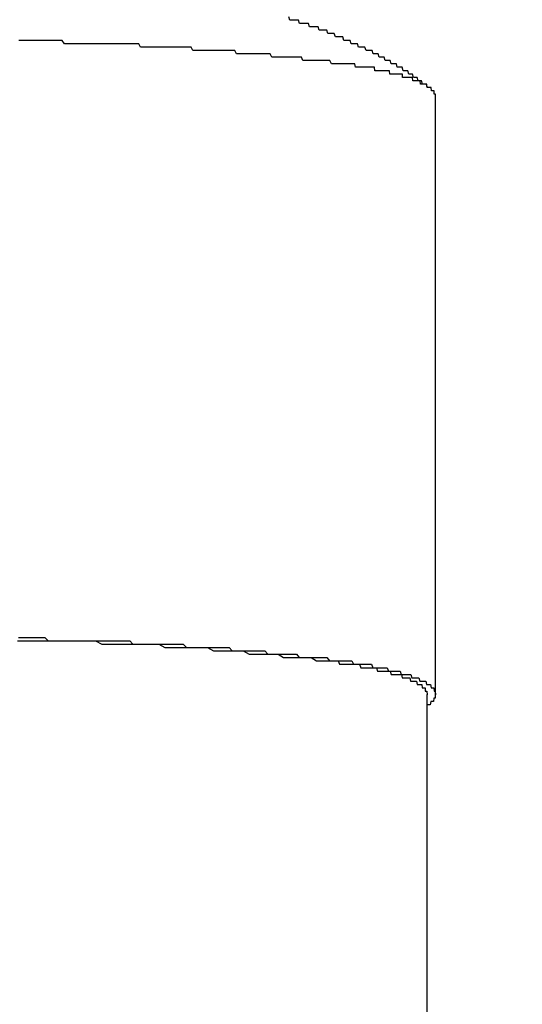
# Model space of a CAD drawing. Extents: x -22 to 21701, y -742 to 14601.
# Drawn here: x 1887 to 1902, y 10358 to 10388 of the extents above; entities that cross this region are included whole.
import ezdxf

# ---------------------------------------------------------------- set-up
doc = ezdxf.new("R2010")
doc.units = 0
doc.header["$LTSCALE"] = 70
doc.layers.add('_0-1_LAYER_1', color=7, linetype='CONTINUOUS')
doc.layers.add('_0-2_LAYER_2', color=7, linetype='CONTINUOUS')

msp = doc.modelspace()

# ---------------------------------------------------------------- linework, layer by layer
at = {"layer": '_0-1_LAYER_1', "color": 7, "linetype": 'Continuous'}
for p, q in [((1894.93, 10387.5), (1894.9, 10387.6)), ((1894.96, 10387.5), (1894.93, 10387.5)), ((1894.99, 10387.5), (1894.96, 10387.5)), ((1895.03, 10387.5), (1894.99, 10387.5)), ((1895.06, 10387.5), (1895.03, 10387.5)), ((1895.09, 10387.5), (1895.06, 10387.5)), ((1895.12, 10387.5), (1895.09, 10387.5)), ((1895.16, 10387.5), (1895.12, 10387.5)), ((1895.19, 10387.5), (1895.16, 10387.5)), ((1895.22, 10387.4), (1895.19, 10387.5)), ((1895.25, 10387.4), (1895.22, 10387.4)), ((1895.29, 10387.4), (1895.25, 10387.4)), ((1895.32, 10387.4), (1895.29, 10387.4)), ((1895.35, 10387.4), (1895.32, 10387.4)), ((1895.38, 10387.4), (1895.35, 10387.4)), ((1895.42, 10387.4), (1895.38, 10387.4)), ((1895.45, 10387.4), (1895.42, 10387.4)), ((1895.48, 10387.4), (1895.45, 10387.4)), ((1895.51, 10387.3), (1895.48, 10387.4)), ((1895.54, 10387.3), (1895.51, 10387.3)), ((1895.58, 10387.3), (1895.54, 10387.3)), ((1895.61, 10387.3), (1895.58, 10387.3)), ((1895.64, 10387.3), (1895.61, 10387.3)), ((1895.67, 10387.3), (1895.64, 10387.3)), ((1895.71, 10387.3), (1895.67, 10387.3)), ((1895.74, 10387.3), (1895.71, 10387.3)), ((1895.77, 10387.3), (1895.74, 10387.3)), ((1895.8, 10387.2), (1895.77, 10387.3)), ((1895.83, 10387.2), (1895.8, 10387.2)), ((1895.87, 10387.2), (1895.83, 10387.2)), ((1895.9, 10387.2), (1895.87, 10387.2)), ((1895.93, 10387.2), (1895.9, 10387.2)), ((1895.96, 10387.2), (1895.93, 10387.2)), ((1895.99, 10387.2), (1895.96, 10387.2)), ((1896.03, 10387.2), (1895.99, 10387.2)), ((1896.06, 10387.1), (1896.03, 10387.2)), ((1896.09, 10387.1), (1896.06, 10387.1)), ((1896.12, 10387.1), (1896.09, 10387.1)), ((1896.15, 10387.1), (1896.12, 10387.1)), ((1896.19, 10387.1), (1896.15, 10387.1)), ((1896.22, 10387.1), (1896.19, 10387.1)), ((1896.25, 10387.1), (1896.22, 10387.1)), ((1896.28, 10387), (1896.25, 10387.1)), ((1896.31, 10387), (1896.28, 10387)), ((1896.34, 10387), (1896.31, 10387)), ((1896.38, 10387), (1896.34, 10387)), ((1896.41, 10387), (1896.38, 10387)), ((1896.44, 10387), (1896.41, 10387)), ((1896.47, 10387), (1896.44, 10387)), ((1896.5, 10387), (1896.47, 10387)), ((1896.53, 10386.9), (1896.5, 10387)), ((1886.94, 10386.9), (1886.89, 10386.9)), ((1887, 10386.9), (1886.94, 10386.9)), ((1887.06, 10386.9), (1887, 10386.9)), ((1887.11, 10386.9), (1887.06, 10386.9)), ((1887.17, 10386.9), (1887.11, 10386.9)), ((1887.23, 10386.9), (1887.17, 10386.9)), ((1887.28, 10386.9), (1887.23, 10386.9)), ((1887.34, 10386.9), (1887.28, 10386.9)), ((1887.4, 10386.9), (1887.34, 10386.9)), ((1887.45, 10386.9), (1887.4, 10386.9)), ((1887.51, 10386.9), (1887.45, 10386.9)), ((1887.57, 10386.9), (1887.51, 10386.9)), ((1887.62, 10386.9), (1887.57, 10386.9)), ((1887.68, 10386.9), (1887.62, 10386.9)), ((1887.73, 10386.9), (1887.68, 10386.9)), ((1887.79, 10386.9), (1887.73, 10386.9)), ((1887.85, 10386.9), (1887.79, 10386.9)), ((1887.9, 10386.9), (1887.85, 10386.9)), ((1887.96, 10386.9), (1887.9, 10386.9)), ((1888.01, 10386.9), (1887.96, 10386.9)), ((1888.07, 10386.9), (1888.01, 10386.9)), ((1888.13, 10386.9), (1888.07, 10386.9)), ((1888.18, 10386.9), (1888.13, 10386.9)), ((1888.24, 10386.8), (1888.18, 10386.9)), ((1888.29, 10386.8), (1888.24, 10386.8)), ((1888.35, 10386.8), (1888.29, 10386.8)), ((1888.41, 10386.8), (1888.35, 10386.8)), ((1888.46, 10386.8), (1888.41, 10386.8)), ((1888.52, 10386.8), (1888.46, 10386.8)), ((1888.57, 10386.8), (1888.52, 10386.8)), ((1888.63, 10386.8), (1888.57, 10386.8)), ((1888.69, 10386.8), (1888.63, 10386.8)), ((1888.74, 10386.8), (1888.69, 10386.8)), ((1888.8, 10386.8), (1888.74, 10386.8)), ((1888.85, 10386.8), (1888.8, 10386.8)), ((1888.91, 10386.8), (1888.85, 10386.8)), ((1888.96, 10386.8), (1888.91, 10386.8)), ((1889.02, 10386.8), (1888.96, 10386.8)), ((1889.07, 10386.8), (1889.02, 10386.8)), ((1889.13, 10386.8), (1889.07, 10386.8)), ((1889.19, 10386.8), (1889.13, 10386.8)), ((1889.24, 10386.8), (1889.19, 10386.8)), ((1889.3, 10386.8), (1889.24, 10386.8)), ((1889.35, 10386.8), (1889.3, 10386.8)), ((1889.41, 10386.8), (1889.35, 10386.8)), ((1889.46, 10386.8), (1889.41, 10386.8)), ((1889.52, 10386.8), (1889.46, 10386.8)), ((1889.57, 10386.8), (1889.52, 10386.8)), ((1889.63, 10386.8), (1889.57, 10386.8)), ((1889.68, 10386.8), (1889.63, 10386.8)), ((1889.74, 10386.8), (1889.68, 10386.8)), ((1889.79, 10386.8), (1889.74, 10386.8)), ((1889.85, 10386.8), (1889.79, 10386.8)), ((1889.9, 10386.8), (1889.85, 10386.8)), ((1889.96, 10386.8), (1889.9, 10386.8)), ((1890.01, 10386.8), (1889.96, 10386.8)), ((1890.07, 10386.8), (1890.01, 10386.8)), ((1890.12, 10386.8), (1890.07, 10386.8)), ((1890.18, 10386.8), (1890.12, 10386.8)), ((1890.23, 10386.8), (1890.18, 10386.8)), ((1890.28, 10386.8), (1890.23, 10386.8)), ((1890.34, 10386.8), (1890.28, 10386.8)), ((1890.39, 10386.8), (1890.34, 10386.8)), ((1890.45, 10386.8), (1890.39, 10386.8)), ((1890.5, 10386.7), (1890.45, 10386.8)), ((1890.56, 10386.7), (1890.5, 10386.7)), ((1890.61, 10386.7), (1890.56, 10386.7)), ((1890.66, 10386.7), (1890.61, 10386.7)), ((1890.72, 10386.7), (1890.66, 10386.7)), ((1890.77, 10386.7), (1890.72, 10386.7)), ((1890.83, 10386.7), (1890.77, 10386.7)), ((1890.88, 10386.7), (1890.83, 10386.7)), ((1890.93, 10386.7), (1890.88, 10386.7)), ((1890.99, 10386.7), (1890.93, 10386.7)), ((1891.04, 10386.7), (1890.99, 10386.7)), ((1891.1, 10386.7), (1891.04, 10386.7)), ((1891.15, 10386.7), (1891.1, 10386.7)), ((1891.2, 10386.7), (1891.15, 10386.7)), ((1891.26, 10386.7), (1891.2, 10386.7)), ((1891.31, 10386.7), (1891.26, 10386.7)), ((1891.36, 10386.7), (1891.31, 10386.7)), ((1891.42, 10386.7), (1891.36, 10386.7)), ((1891.47, 10386.7), (1891.42, 10386.7)), ((1891.52, 10386.7), (1891.47, 10386.7)), ((1891.58, 10386.7), (1891.52, 10386.7)), ((1891.63, 10386.7), (1891.58, 10386.7)), ((1891.68, 10386.7), (1891.63, 10386.7)), ((1891.74, 10386.7), (1891.68, 10386.7)), ((1891.79, 10386.7), (1891.74, 10386.7)), ((1891.84, 10386.7), (1891.79, 10386.7)), ((1891.9, 10386.7), (1891.84, 10386.7)), ((1891.95, 10386.7), (1891.9, 10386.7)), ((1892, 10386.7), (1891.95, 10386.7)), ((1892.05, 10386.6), (1892, 10386.7)), ((1896.57, 10386.9), (1896.53, 10386.9)), ((1896.6, 10386.9), (1896.57, 10386.9)), ((1896.63, 10386.9), (1896.6, 10386.9)), ((1896.66, 10386.9), (1896.63, 10386.9)), ((1896.69, 10386.9), (1896.66, 10386.9)), ((1896.72, 10386.9), (1896.69, 10386.9)), ((1896.75, 10386.8), (1896.72, 10386.9)), ((1896.78, 10386.8), (1896.75, 10386.8)), ((1896.82, 10386.8), (1896.78, 10386.8)), ((1896.85, 10386.8), (1896.82, 10386.8)), ((1896.88, 10386.8), (1896.85, 10386.8)), ((1896.91, 10386.8), (1896.88, 10386.8)), ((1896.94, 10386.8), (1896.91, 10386.8)), ((1896.97, 10386.7), (1896.94, 10386.8)), ((1897, 10386.7), (1896.97, 10386.7)), ((1897.03, 10386.7), (1897, 10386.7)), ((1897.06, 10386.7), (1897.03, 10386.7)), ((1897.09, 10386.7), (1897.06, 10386.7)), ((1897.12, 10386.7), (1897.09, 10386.7)), ((1897.16, 10386.7), (1897.12, 10386.7)), ((1897.19, 10386.6), (1897.16, 10386.7)), ((1892.11, 10386.6), (1892.05, 10386.6)), ((1892.16, 10386.6), (1892.11, 10386.6)), ((1892.21, 10386.6), (1892.16, 10386.6)), ((1892.26, 10386.6), (1892.21, 10386.6)), ((1892.32, 10386.6), (1892.26, 10386.6)), ((1892.37, 10386.6), (1892.32, 10386.6)), ((1892.42, 10386.6), (1892.37, 10386.6)), ((1892.47, 10386.6), (1892.42, 10386.6)), ((1892.52, 10386.6), (1892.47, 10386.6)), ((1892.58, 10386.6), (1892.52, 10386.6)), ((1892.63, 10386.6), (1892.58, 10386.6)), ((1892.68, 10386.6), (1892.63, 10386.6)), ((1892.73, 10386.6), (1892.68, 10386.6)), ((1892.78, 10386.6), (1892.73, 10386.6)), ((1892.84, 10386.6), (1892.78, 10386.6)), ((1892.89, 10386.6), (1892.84, 10386.6)), ((1892.94, 10386.6), (1892.89, 10386.6)), ((1892.99, 10386.6), (1892.94, 10386.6)), ((1893.04, 10386.6), (1892.99, 10386.6)), ((1893.09, 10386.6), (1893.04, 10386.6)), ((1893.14, 10386.6), (1893.09, 10386.6)), ((1893.2, 10386.6), (1893.14, 10386.6)), ((1893.25, 10386.6), (1893.2, 10386.6)), ((1893.3, 10386.6), (1893.25, 10386.6)), ((1893.35, 10386.5), (1893.3, 10386.6)), ((1893.4, 10386.5), (1893.35, 10386.5)), ((1893.45, 10386.5), (1893.4, 10386.5)), ((1893.5, 10386.5), (1893.45, 10386.5)), ((1893.55, 10386.5), (1893.5, 10386.5)), ((1893.6, 10386.5), (1893.55, 10386.5)), ((1893.65, 10386.5), (1893.6, 10386.5)), ((1893.7, 10386.5), (1893.65, 10386.5)), ((1893.75, 10386.5), (1893.7, 10386.5)), ((1893.8, 10386.5), (1893.75, 10386.5)), ((1893.85, 10386.5), (1893.8, 10386.5)), ((1893.9, 10386.5), (1893.85, 10386.5)), ((1893.95, 10386.5), (1893.9, 10386.5)), ((1894, 10386.5), (1893.95, 10386.5)), ((1894.05, 10386.5), (1894, 10386.5)), ((1894.1, 10386.5), (1894.05, 10386.5)), ((1894.15, 10386.5), (1894.1, 10386.5)), ((1894.2, 10386.5), (1894.15, 10386.5)), ((1894.25, 10386.5), (1894.2, 10386.5)), ((1894.3, 10386.5), (1894.25, 10386.5)), ((1894.35, 10386.5), (1894.3, 10386.5)), ((1894.4, 10386.4), (1894.35, 10386.5)), ((1894.45, 10386.4), (1894.4, 10386.4)), ((1894.5, 10386.4), (1894.45, 10386.4)), ((1894.55, 10386.4), (1894.5, 10386.4)), ((1894.6, 10386.4), (1894.55, 10386.4)), ((1894.65, 10386.4), (1894.6, 10386.4)), ((1894.7, 10386.4), (1894.65, 10386.4)), ((1894.75, 10386.4), (1894.7, 10386.4)), ((1894.79, 10386.4), (1894.75, 10386.4)), ((1894.84, 10386.4), (1894.79, 10386.4)), ((1894.89, 10386.4), (1894.84, 10386.4)), ((1894.94, 10386.4), (1894.89, 10386.4)), ((1894.99, 10386.4), (1894.94, 10386.4)), ((1895.04, 10386.4), (1894.99, 10386.4)), ((1895.08, 10386.4), (1895.04, 10386.4)), ((1895.13, 10386.4), (1895.08, 10386.4)), ((1895.18, 10386.4), (1895.13, 10386.4)), ((1895.23, 10386.4), (1895.18, 10386.4)), ((1895.28, 10386.4), (1895.23, 10386.4)), ((1895.32, 10386.3), (1895.28, 10386.4)), ((1897.22, 10386.6), (1897.19, 10386.6)), ((1897.25, 10386.6), (1897.22, 10386.6)), ((1897.28, 10386.6), (1897.25, 10386.6)), ((1897.31, 10386.6), (1897.28, 10386.6)), ((1897.34, 10386.6), (1897.31, 10386.6)), ((1897.37, 10386.6), (1897.34, 10386.6)), ((1897.4, 10386.5), (1897.37, 10386.6)), ((1897.43, 10386.5), (1897.4, 10386.5)), ((1897.46, 10386.5), (1897.43, 10386.5)), ((1897.49, 10386.5), (1897.46, 10386.5)), ((1897.52, 10386.5), (1897.49, 10386.5)), ((1897.55, 10386.5), (1897.52, 10386.5)), ((1897.58, 10386.4), (1897.55, 10386.5)), ((1897.61, 10386.4), (1897.58, 10386.4)), ((1897.64, 10386.4), (1897.61, 10386.4)), ((1897.67, 10386.4), (1897.64, 10386.4)), ((1897.7, 10386.4), (1897.67, 10386.4)), ((1897.73, 10386.4), (1897.7, 10386.4)), ((1897.76, 10386.3), (1897.73, 10386.4)), ((1895.37, 10386.3), (1895.32, 10386.3)), ((1895.42, 10386.3), (1895.37, 10386.3)), ((1895.47, 10386.3), (1895.42, 10386.3)), ((1895.51, 10386.3), (1895.47, 10386.3)), ((1895.56, 10386.3), (1895.51, 10386.3)), ((1895.61, 10386.3), (1895.56, 10386.3)), ((1895.66, 10386.3), (1895.61, 10386.3)), ((1895.7, 10386.3), (1895.66, 10386.3)), ((1895.75, 10386.3), (1895.7, 10386.3)), ((1895.8, 10386.3), (1895.75, 10386.3)), ((1895.84, 10386.3), (1895.8, 10386.3)), ((1895.89, 10386.3), (1895.84, 10386.3)), ((1895.94, 10386.3), (1895.89, 10386.3)), ((1895.98, 10386.3), (1895.94, 10386.3)), ((1896.03, 10386.3), (1895.98, 10386.3)), ((1896.07, 10386.3), (1896.03, 10386.3)), ((1896.12, 10386.3), (1896.07, 10386.3)), ((1896.17, 10386.2), (1896.12, 10386.3)), ((1896.21, 10386.2), (1896.17, 10386.2)), ((1896.26, 10386.2), (1896.21, 10386.2)), ((1896.3, 10386.2), (1896.26, 10386.2)), ((1896.35, 10386.2), (1896.3, 10386.2)), ((1896.37, 10386.2), (1896.35, 10386.2)), ((1896.38, 10386.2), (1896.37, 10386.2)), ((1896.4, 10386.2), (1896.38, 10386.2)), ((1896.41, 10386.2), (1896.4, 10386.2)), ((1896.43, 10386.2), (1896.41, 10386.2)), ((1896.44, 10386.2), (1896.43, 10386.2)), ((1896.46, 10386.2), (1896.44, 10386.2)), ((1896.47, 10386.2), (1896.46, 10386.2)), ((1896.49, 10386.2), (1896.47, 10386.2)), ((1896.5, 10386.2), (1896.49, 10386.2)), ((1896.52, 10386.2), (1896.5, 10386.2)), ((1896.53, 10386.2), (1896.52, 10386.2)), ((1896.55, 10386.2), (1896.53, 10386.2)), ((1896.56, 10386.2), (1896.55, 10386.2)), ((1896.57, 10386.2), (1896.56, 10386.2)), ((1896.59, 10386.2), (1896.57, 10386.2)), ((1896.6, 10386.2), (1896.59, 10386.2)), ((1896.62, 10386.2), (1896.6, 10386.2)), ((1896.63, 10386.2), (1896.62, 10386.2)), ((1896.65, 10386.2), (1896.63, 10386.2)), ((1896.66, 10386.2), (1896.65, 10386.2)), ((1896.68, 10386.2), (1896.66, 10386.2)), ((1896.69, 10386.2), (1896.68, 10386.2)), ((1896.71, 10386.2), (1896.69, 10386.2)), ((1896.72, 10386.2), (1896.71, 10386.2)), ((1896.74, 10386.2), (1896.72, 10386.2)), ((1896.75, 10386.2), (1896.74, 10386.2)), ((1896.76, 10386.2), (1896.75, 10386.2)), ((1896.78, 10386.2), (1896.76, 10386.2)), ((1896.79, 10386.2), (1896.78, 10386.2)), ((1896.81, 10386.2), (1896.79, 10386.2)), ((1896.82, 10386.2), (1896.81, 10386.2)), ((1896.84, 10386.2), (1896.82, 10386.2)), ((1896.85, 10386.2), (1896.84, 10386.2)), ((1896.86, 10386.2), (1896.85, 10386.2)), ((1896.88, 10386.1), (1896.86, 10386.2)), ((1896.89, 10386.1), (1896.88, 10386.1)), ((1896.91, 10386.1), (1896.89, 10386.1)), ((1896.92, 10386.1), (1896.91, 10386.1)), ((1896.93, 10386.1), (1896.92, 10386.1)), ((1896.95, 10386.1), (1896.93, 10386.1)), ((1896.96, 10386.1), (1896.95, 10386.1)), ((1896.98, 10386.1), (1896.96, 10386.1)), ((1896.99, 10386.1), (1896.98, 10386.1)), ((1897, 10386.1), (1896.99, 10386.1)), ((1897.02, 10386.1), (1897, 10386.1)), ((1897.03, 10386.1), (1897.02, 10386.1)), ((1897.04, 10386.1), (1897.03, 10386.1)), ((1897.06, 10386.1), (1897.04, 10386.1)), ((1897.07, 10386.1), (1897.06, 10386.1)), ((1897.08, 10386.1), (1897.07, 10386.1)), ((1897.1, 10386.1), (1897.08, 10386.1)), ((1897.11, 10386.1), (1897.1, 10386.1)), ((1897.13, 10386.1), (1897.11, 10386.1)), ((1897.14, 10386.1), (1897.13, 10386.1)), ((1897.15, 10386.1), (1897.14, 10386.1)), ((1897.17, 10386.1), (1897.15, 10386.1)), ((1897.18, 10386.1), (1897.17, 10386.1)), ((1897.19, 10386.1), (1897.18, 10386.1)), ((1897.21, 10386.1), (1897.19, 10386.1)), ((1897.22, 10386.1), (1897.21, 10386.1)), ((1897.23, 10386.1), (1897.22, 10386.1)), ((1897.24, 10386.1), (1897.23, 10386.1)), ((1897.26, 10386.1), (1897.24, 10386.1)), ((1897.27, 10386.1), (1897.26, 10386.1)), ((1897.28, 10386.1), (1897.27, 10386.1)), ((1897.3, 10386.1), (1897.28, 10386.1)), ((1897.31, 10386.1), (1897.3, 10386.1)), ((1897.32, 10386.1), (1897.31, 10386.1)), ((1897.34, 10386.1), (1897.32, 10386.1)), ((1897.35, 10386.1), (1897.34, 10386.1)), ((1897.36, 10386.1), (1897.35, 10386.1)), ((1897.37, 10386.1), (1897.36, 10386.1)), ((1897.39, 10386.1), (1897.37, 10386.1)), ((1897.4, 10386.1), (1897.39, 10386.1)), ((1897.41, 10386.1), (1897.4, 10386.1)), ((1897.42, 10386.1), (1897.41, 10386.1)), ((1897.44, 10386.1), (1897.42, 10386.1)), ((1897.45, 10386), (1897.44, 10386.1)), ((1897.79, 10386.3), (1897.76, 10386.3)), ((1897.82, 10386.3), (1897.79, 10386.3)), ((1897.85, 10386.3), (1897.82, 10386.3)), ((1897.88, 10386.3), (1897.85, 10386.3)), ((1897.91, 10386.3), (1897.88, 10386.3)), ((1897.94, 10386.2), (1897.91, 10386.3)), ((1897.97, 10386.2), (1897.94, 10386.2)), ((1898, 10386.2), (1897.97, 10386.2)), ((1898.03, 10386.2), (1898, 10386.2)), ((1898.06, 10386.2), (1898.03, 10386.2)), ((1898.09, 10386.2), (1898.06, 10386.2)), ((1898.11, 10386.1), (1898.09, 10386.2)), ((1898.14, 10386.1), (1898.11, 10386.1)), ((1898.17, 10386.1), (1898.14, 10386.1)), ((1898.2, 10386.1), (1898.17, 10386.1)), ((1898.23, 10386.1), (1898.2, 10386.1)), ((1898.26, 10386.1), (1898.23, 10386.1)), ((1898.29, 10386), (1898.26, 10386.1)), ((1897.46, 10386), (1897.45, 10386)), ((1897.48, 10386), (1897.46, 10386)), ((1897.49, 10386), (1897.48, 10386)), ((1897.5, 10386), (1897.49, 10386)), ((1897.51, 10386), (1897.5, 10386)), ((1897.52, 10386), (1897.51, 10386)), ((1897.54, 10386), (1897.52, 10386)), ((1897.55, 10386), (1897.54, 10386)), ((1897.56, 10386), (1897.55, 10386)), ((1897.57, 10386), (1897.56, 10386)), ((1897.59, 10386), (1897.57, 10386)), ((1897.6, 10386), (1897.59, 10386)), ((1897.61, 10386), (1897.6, 10386)), ((1897.62, 10386), (1897.61, 10386)), ((1897.63, 10386), (1897.62, 10386)), ((1897.65, 10386), (1897.63, 10386)), ((1897.66, 10386), (1897.65, 10386)), ((1897.67, 10386), (1897.66, 10386)), ((1897.68, 10386), (1897.67, 10386)), ((1897.69, 10386), (1897.68, 10386)), ((1897.71, 10386), (1897.69, 10386)), ((1897.72, 10386), (1897.71, 10386)), ((1897.73, 10386), (1897.72, 10386)), ((1897.74, 10386), (1897.73, 10386)), ((1897.75, 10386), (1897.74, 10386)), ((1897.76, 10386), (1897.75, 10386)), ((1897.77, 10386), (1897.76, 10386)), ((1897.79, 10386), (1897.77, 10386)), ((1897.8, 10386), (1897.79, 10386)), ((1897.81, 10386), (1897.8, 10386)), ((1897.82, 10386), (1897.81, 10386)), ((1897.83, 10386), (1897.82, 10386)), ((1897.84, 10386), (1897.83, 10386)), ((1897.85, 10386), (1897.84, 10386)), ((1897.87, 10386), (1897.85, 10386)), ((1897.88, 10386), (1897.87, 10386)), ((1897.89, 10386), (1897.88, 10386)), ((1897.9, 10385.9), (1897.89, 10386)), ((1897.91, 10385.9), (1897.9, 10385.9)), ((1897.92, 10385.9), (1897.91, 10385.9)), ((1897.93, 10385.9), (1897.92, 10385.9)), ((1897.94, 10385.9), (1897.93, 10385.9)), ((1897.95, 10385.9), (1897.94, 10385.9)), ((1897.96, 10385.9), (1897.95, 10385.9)), ((1897.98, 10385.9), (1897.96, 10385.9)), ((1897.99, 10385.9), (1897.98, 10385.9)), ((1898, 10385.9), (1897.99, 10385.9)), ((1898.01, 10385.9), (1898, 10385.9)), ((1898.02, 10385.9), (1898.01, 10385.9)), ((1898.03, 10385.9), (1898.02, 10385.9)), ((1898.04, 10385.9), (1898.03, 10385.9)), ((1898.05, 10385.9), (1898.04, 10385.9)), ((1898.06, 10385.9), (1898.05, 10385.9)), ((1898.07, 10385.9), (1898.06, 10385.9)), ((1898.08, 10385.9), (1898.07, 10385.9)), ((1898.09, 10385.9), (1898.08, 10385.9)), ((1898.1, 10385.9), (1898.09, 10385.9)), ((1898.11, 10385.9), (1898.1, 10385.9)), ((1898.12, 10385.9), (1898.11, 10385.9)), ((1898.13, 10385.9), (1898.12, 10385.9)), ((1898.14, 10385.9), (1898.13, 10385.9)), ((1898.15, 10385.9), (1898.14, 10385.9)), ((1898.16, 10385.9), (1898.15, 10385.9)), ((1898.17, 10385.9), (1898.16, 10385.9)), ((1898.18, 10385.9), (1898.17, 10385.9)), ((1898.19, 10385.9), (1898.18, 10385.9)), ((1898.2, 10385.9), (1898.19, 10385.9)), ((1898.21, 10385.9), (1898.2, 10385.9)), ((1898.22, 10385.9), (1898.21, 10385.9)), ((1898.23, 10385.9), (1898.22, 10385.9)), ((1898.24, 10385.9), (1898.23, 10385.9)), ((1898.25, 10385.9), (1898.24, 10385.9)), ((1898.26, 10385.9), (1898.25, 10385.9)), ((1898.27, 10385.9), (1898.26, 10385.9)), ((1898.27, 10385.8), (1898.27, 10385.9)), ((1898.28, 10385.8), (1898.27, 10385.8)), ((1898.29, 10385.8), (1898.28, 10385.8)), ((1898.32, 10386), (1898.29, 10386)), ((1898.3, 10385.8), (1898.29, 10385.8)), ((1898.31, 10385.8), (1898.3, 10385.8)), ((1898.32, 10385.8), (1898.31, 10385.8)), ((1898.35, 10386), (1898.32, 10386)), ((1898.33, 10385.8), (1898.32, 10385.8)), ((1898.34, 10385.8), (1898.33, 10385.8)), ((1898.35, 10385.8), (1898.34, 10385.8)), ((1898.37, 10386), (1898.35, 10386)), ((1898.36, 10385.8), (1898.35, 10385.8)), ((1898.37, 10385.8), (1898.36, 10385.8)), ((1898.4, 10386), (1898.37, 10386)), ((1898.38, 10385.8), (1898.37, 10385.8)), ((1898.39, 10385.8), (1898.38, 10385.8)), ((1898.4, 10385.8), (1898.39, 10385.8)), ((1898.43, 10386), (1898.4, 10386)), ((1898.41, 10385.8), (1898.4, 10385.8)), ((1898.42, 10385.8), (1898.41, 10385.8)), ((1898.43, 10385.8), (1898.42, 10385.8)), ((1898.46, 10385.9), (1898.43, 10386)), ((1898.44, 10385.8), (1898.43, 10385.8)), ((1898.45, 10385.8), (1898.44, 10385.8)), ((1898.46, 10385.8), (1898.45, 10385.8)), ((1898.49, 10385.9), (1898.46, 10385.9)), ((1898.47, 10385.8), (1898.46, 10385.8)), ((1898.48, 10385.8), (1898.47, 10385.8)), ((1898.49, 10385.8), (1898.48, 10385.8)), ((1898.52, 10385.9), (1898.49, 10385.9)), ((1898.5, 10385.8), (1898.49, 10385.8)), ((1898.51, 10385.8), (1898.5, 10385.8)), ((1898.52, 10385.8), (1898.51, 10385.8)), ((1898.54, 10385.9), (1898.52, 10385.9)), ((1898.53, 10385.8), (1898.52, 10385.8)), ((1898.54, 10385.8), (1898.53, 10385.8)), ((1898.57, 10385.9), (1898.54, 10385.9)), ((1898.55, 10385.8), (1898.54, 10385.8)), ((1898.56, 10385.8), (1898.55, 10385.8)), ((1898.57, 10385.8), (1898.56, 10385.8)), ((1898.6, 10385.8), (1898.57, 10385.9)), ((1898.58, 10385.7), (1898.57, 10385.8)), ((1898.63, 10385.8), (1898.6, 10385.8)), ((1898.65, 10385.8), (1898.63, 10385.8)), ((1898.68, 10385.8), (1898.65, 10385.8)), ((1898.71, 10385.8), (1898.68, 10385.8)), ((1898.74, 10385.7), (1898.71, 10385.8)), ((1898.59, 10385.7), (1898.58, 10385.7)), ((1898.6, 10385.7), (1898.59, 10385.7)), ((1898.61, 10385.7), (1898.6, 10385.7)), ((1898.62, 10385.7), (1898.61, 10385.7)), ((1898.63, 10385.7), (1898.62, 10385.7)), ((1898.64, 10385.7), (1898.63, 10385.7)), ((1898.65, 10385.7), (1898.64, 10385.7)), ((1898.66, 10385.7), (1898.65, 10385.7)), ((1898.67, 10385.7), (1898.66, 10385.7)), ((1898.68, 10385.7), (1898.67, 10385.7)), ((1898.69, 10385.7), (1898.68, 10385.7)), ((1898.7, 10385.7), (1898.69, 10385.7)), ((1898.71, 10385.7), (1898.7, 10385.7)), ((1898.72, 10385.7), (1898.71, 10385.7)), ((1898.73, 10385.7), (1898.72, 10385.7)), ((1898.74, 10385.7), (1898.73, 10385.7)), ((1898.76, 10385.7), (1898.74, 10385.7)), ((1898.75, 10385.7), (1898.74, 10385.7)), ((1898.76, 10385.7), (1898.75, 10385.7)), ((1898.79, 10385.7), (1898.76, 10385.7)), ((1898.77, 10385.7), (1898.76, 10385.7)), ((1898.78, 10385.7), (1898.77, 10385.7)), ((1898.79, 10385.7), (1898.78, 10385.7)), ((1898.82, 10385.7), (1898.79, 10385.7)), ((1898.8, 10385.7), (1898.79, 10385.7)), ((1898.81, 10385.6), (1898.8, 10385.7)), ((1898.82, 10385.6), (1898.81, 10385.6)), ((1898.84, 10385.7), (1898.82, 10385.7)), ((1898.83, 10385.6), (1898.82, 10385.6)), ((1898.84, 10385.6), (1898.83, 10385.6)), ((1898.87, 10385.6), (1898.84, 10385.7)), ((1898.85, 10385.6), (1898.84, 10385.6)), ((1898.86, 10385.6), (1898.85, 10385.6)), ((1898.87, 10385.6), (1898.86, 10385.6)), ((1898.9, 10385.6), (1898.87, 10385.6)), ((1898.88, 10385.6), (1898.87, 10385.6)), ((1898.89, 10385.6), (1898.88, 10385.6)), ((1898.9, 10385.6), (1898.89, 10385.6)), ((1898.92, 10385.6), (1898.9, 10385.6)), ((1898.91, 10385.6), (1898.9, 10385.6)), ((1898.92, 10385.6), (1898.91, 10385.6)), ((1898.95, 10385.6), (1898.92, 10385.6)), ((1898.93, 10385.6), (1898.92, 10385.6)), ((1898.94, 10385.6), (1898.93, 10385.6)), ((1898.95, 10385.6), (1898.94, 10385.6)), ((1898.98, 10385.6), (1898.95, 10385.6)), ((1898.96, 10385.6), (1898.95, 10385.6)), ((1898.97, 10385.6), (1898.96, 10385.6)), ((1898.98, 10385.6), (1898.97, 10385.6)), ((1899, 10385.5), (1898.98, 10385.6)), ((1898.99, 10385.6), (1898.98, 10385.6)), ((1899, 10385.5), (1898.99, 10385.6)), ((1899.03, 10385.5), (1899, 10385.5)), ((1899.01, 10385.5), (1899, 10385.5)), ((1899.02, 10385.5), (1899.01, 10385.5)), ((1899.03, 10385.5), (1899.02, 10385.5)), ((1899.06, 10385.5), (1899.03, 10385.5)), ((1899.04, 10385.5), (1899.03, 10385.5)), ((1899.05, 10385.5), (1899.04, 10385.5)), ((1899.06, 10385.5), (1899.05, 10385.5)), ((1899.08, 10385.5), (1899.06, 10385.5)), ((1899.07, 10385.5), (1899.06, 10385.5)), ((1899.08, 10385.5), (1899.07, 10385.5)), ((1899.09, 10385.5), (1899.08, 10385.5)), ((1899.1, 10385.5), (1899.09, 10385.5)), ((1899.11, 10385.5), (1899.1, 10385.5)), ((1899.12, 10385.5), (1899.11, 10385.5)), ((1899.13, 10385.4), (1899.12, 10385.5)), ((1899.14, 10385.4), (1899.13, 10385.4)), ((1899.15, 10385.4), (1899.14, 10385.4)), ((1899.16, 10385.4), (1899.15, 10385.4)), ((1899.17, 10385.4), (1899.16, 10385.4)), ((1899.18, 10385.4), (1899.17, 10385.4)), ((1899.19, 10385.4), (1899.18, 10385.4)), ((1899.2, 10385.4), (1899.19, 10385.4)), ((1899.21, 10385.4), (1899.2, 10385.4)), ((1899.21, 10385.3), (1899.21, 10385.4)), ((1899.22, 10385.3), (1899.21, 10385.3)), ((1899.23, 10385.3), (1899.22, 10385.3)), ((1899.24, 10385.3), (1899.23, 10385.3)), ((1899.25, 10385.3), (1899.24, 10385.3)), ((1899.25, 10385.2), (1899.25, 10385.3)), ((1899.25, 10367.502), (1899.25, 10385.218)), ((1886.88, 10369.2), (1886.98, 10369.2)), ((1886.98, 10369.2), (1887.07, 10369.2)), ((1887.07, 10369.2), (1887.17, 10369.2)), ((1887.17, 10369.2), (1887.27, 10369.2)), ((1887.27, 10369.2), (1887.37, 10369.2)), ((1887.37, 10369.2), (1887.47, 10369.2)), ((1887.47, 10369.2), (1887.57, 10369.2)), ((1887.57, 10369.2), (1887.66, 10369.2)), ((1887.66, 10369.2), (1887.76, 10369.1)), ((1886.85, 10369.1), (1887.04, 10369.1)), ((1887.04, 10369.1), (1887.24, 10369.1)), ((1887.24, 10369.1), (1887.43, 10369.1)), ((1887.43, 10369.1), (1887.62, 10369.1)), ((1887.62, 10369.1), (1887.82, 10369.1)), ((1887.76, 10369.1), (1887.86, 10369.1)), ((1887.82, 10369.1), (1888.01, 10369.1)), ((1887.86, 10369.1), (1887.96, 10369.1)), ((1887.96, 10369.1), (1888.05, 10369.1)), ((1888.01, 10369.1), (1888.2, 10369.1)), ((1888.05, 10369.1), (1888.15, 10369.1)), ((1888.15, 10369.1), (1888.25, 10369.1)), ((1888.2, 10369.1), (1888.39, 10369.1)), ((1888.25, 10369.1), (1888.35, 10369.1)), ((1888.35, 10369.1), (1888.44, 10369.1)), ((1888.39, 10369.1), (1888.59, 10369.1)), ((1888.44, 10369.1), (1888.54, 10369.1)), ((1888.54, 10369.1), (1888.64, 10369.1)), ((1888.59, 10369.1), (1888.78, 10369.1)), ((1888.64, 10369.1), (1888.74, 10369.1)), ((1888.74, 10369.1), (1888.83, 10369.1)), ((1888.78, 10369.1), (1888.97, 10369.1)), ((1888.83, 10369.1), (1888.93, 10369.1)), ((1888.93, 10369.1), (1889.03, 10369.1)), ((1888.97, 10369.1), (1889.16, 10369.1)), ((1889.03, 10369.1), (1889.12, 10369.1)), ((1889.12, 10369.1), (1889.22, 10369.1)), ((1889.16, 10369.1), (1889.35, 10369)), ((1889.22, 10369.1), (1889.32, 10369.1)), ((1889.32, 10369.1), (1889.41, 10369.1)), ((1889.35, 10369), (1889.54, 10369)), ((1889.41, 10369.1), (1889.51, 10369.1)), ((1889.51, 10369.1), (1889.6, 10369.1)), ((1889.54, 10369), (1889.73, 10369)), ((1889.6, 10369.1), (1889.7, 10369.1)), ((1889.7, 10369.1), (1889.8, 10369.1)), ((1889.73, 10369), (1889.92, 10369)), ((1889.8, 10369.1), (1889.89, 10369.1)), ((1889.89, 10369.1), (1889.99, 10369.1)), ((1889.92, 10369), (1890.11, 10369)), ((1889.99, 10369.1), (1890.08, 10369.1)), ((1890.08, 10369.1), (1890.18, 10369.1)), ((1890.11, 10369), (1890.29, 10369)), ((1890.18, 10369.1), (1890.27, 10369)), ((1890.27, 10369), (1890.37, 10369)), ((1890.29, 10369), (1890.48, 10369)), ((1890.37, 10369), (1890.46, 10369)), ((1890.46, 10369), (1890.56, 10369)), ((1890.48, 10369), (1890.67, 10369)), ((1890.56, 10369), (1890.65, 10369)), ((1890.65, 10369), (1890.75, 10369)), ((1890.67, 10369), (1890.85, 10369)), ((1890.75, 10369), (1890.84, 10369)), ((1890.84, 10369), (1890.93, 10369)), ((1890.85, 10369), (1891.04, 10369)), ((1890.93, 10369), (1891.03, 10369)), ((1891.03, 10369), (1891.12, 10369)), ((1891.04, 10369), (1891.22, 10368.9)), ((1891.12, 10369), (1891.21, 10369)), ((1891.21, 10369), (1891.31, 10369)), ((1891.22, 10368.9), (1891.41, 10368.9)), ((1891.31, 10369), (1891.4, 10369)), ((1891.4, 10369), (1891.49, 10369)), ((1891.41, 10368.9), (1891.59, 10368.9)), ((1891.49, 10369), (1891.59, 10369)), ((1891.59, 10369), (1891.68, 10369)), ((1891.59, 10368.9), (1891.77, 10368.9)), ((1891.68, 10369), (1891.77, 10369)), ((1891.77, 10369), (1891.86, 10368.9)), ((1891.77, 10368.9), (1891.95, 10368.9)), ((1891.86, 10368.9), (1891.96, 10368.9)), ((1891.95, 10368.9), (1892.13, 10368.9)), ((1891.96, 10368.9), (1892.05, 10368.9)), ((1892.05, 10368.9), (1892.14, 10368.9)), ((1892.13, 10368.9), (1892.31, 10368.9)), ((1892.14, 10368.9), (1892.23, 10368.9)), ((1892.23, 10368.9), (1892.32, 10368.9)), ((1892.31, 10368.9), (1892.49, 10368.9)), ((1892.32, 10368.9), (1892.41, 10368.9)), ((1892.41, 10368.9), (1892.5, 10368.9)), ((1892.49, 10368.9), (1892.67, 10368.8)), ((1892.5, 10368.9), (1892.59, 10368.9)), ((1892.59, 10368.9), (1892.69, 10368.9)), ((1892.69, 10368.9), (1892.78, 10368.9)), ((1892.78, 10368.9), (1892.87, 10368.9)), ((1892.87, 10368.9), (1892.96, 10368.9)), ((1892.96, 10368.9), (1893.04, 10368.9)), ((1893.04, 10368.9), (1893.13, 10368.9)), ((1893.13, 10368.9), (1893.22, 10368.8)), ((1892.67, 10368.8), (1892.85, 10368.8)), ((1892.85, 10368.8), (1893.03, 10368.8)), ((1893.03, 10368.8), (1893.2, 10368.8)), ((1893.2, 10368.8), (1893.38, 10368.8)), ((1893.22, 10368.8), (1893.31, 10368.8)), ((1893.31, 10368.8), (1893.4, 10368.8)), ((1893.38, 10368.8), (1893.55, 10368.8)), ((1893.4, 10368.8), (1893.49, 10368.8)), ((1893.49, 10368.8), (1893.58, 10368.8)), ((1893.55, 10368.8), (1893.72, 10368.7)), ((1893.58, 10368.8), (1893.67, 10368.8)), ((1893.67, 10368.8), (1893.75, 10368.8)), ((1893.72, 10368.7), (1893.9, 10368.7)), ((1893.75, 10368.8), (1893.84, 10368.8)), ((1893.84, 10368.8), (1893.93, 10368.8)), ((1893.9, 10368.7), (1894.07, 10368.7)), ((1893.93, 10368.8), (1894.02, 10368.8)), ((1894.02, 10368.8), (1894.1, 10368.8)), ((1894.07, 10368.7), (1894.24, 10368.7)), ((1894.1, 10368.8), (1894.19, 10368.8)), ((1894.19, 10368.8), (1894.28, 10368.7)), ((1894.24, 10368.7), (1894.41, 10368.7)), ((1894.28, 10368.7), (1894.36, 10368.7)), ((1894.36, 10368.7), (1894.45, 10368.7)), ((1894.41, 10368.7), (1894.58, 10368.7)), ((1894.45, 10368.7), (1894.53, 10368.7)), ((1894.53, 10368.7), (1894.62, 10368.7)), ((1894.58, 10368.7), (1894.74, 10368.6)), ((1894.62, 10368.7), (1894.7, 10368.7)), ((1894.7, 10368.7), (1894.79, 10368.7)), ((1894.74, 10368.6), (1894.91, 10368.6)), ((1894.79, 10368.7), (1894.87, 10368.7)), ((1894.87, 10368.7), (1894.96, 10368.7)), ((1894.91, 10368.6), (1895.07, 10368.6)), ((1894.96, 10368.7), (1895.04, 10368.7)), ((1895.04, 10368.7), (1895.13, 10368.7)), ((1895.07, 10368.6), (1895.24, 10368.6)), ((1895.13, 10368.7), (1895.21, 10368.6)), ((1895.21, 10368.6), (1895.29, 10368.6)), ((1895.24, 10368.6), (1895.4, 10368.6)), ((1895.29, 10368.6), (1895.38, 10368.6)), ((1895.38, 10368.6), (1895.46, 10368.6)), ((1895.4, 10368.6), (1895.56, 10368.6)), ((1895.46, 10368.6), (1895.54, 10368.6)), ((1895.54, 10368.6), (1895.62, 10368.6)), ((1895.56, 10368.6), (1895.72, 10368.5)), ((1895.62, 10368.6), (1895.71, 10368.6)), ((1895.71, 10368.6), (1895.79, 10368.6)), ((1895.79, 10368.6), (1895.87, 10368.6)), ((1895.87, 10368.6), (1895.95, 10368.6)), ((1895.95, 10368.6), (1896.03, 10368.6)), ((1896.03, 10368.6), (1896.11, 10368.5)), ((1895.72, 10368.5), (1895.88, 10368.5)), ((1895.88, 10368.5), (1896.04, 10368.5)), ((1896.04, 10368.5), (1896.2, 10368.5)), ((1896.11, 10368.5), (1896.19, 10368.5)), ((1896.19, 10368.5), (1896.27, 10368.5)), ((1896.2, 10368.5), (1896.24, 10368.5)), ((1896.24, 10368.5), (1896.28, 10368.5)), ((1896.27, 10368.5), (1896.35, 10368.5)), ((1896.28, 10368.5), (1896.32, 10368.5)), ((1896.32, 10368.5), (1896.36, 10368.5)), ((1896.35, 10368.5), (1896.4, 10368.5)), ((1896.36, 10368.5), (1896.4, 10368.4)), ((1896.4, 10368.5), (1896.46, 10368.5)), ((1896.4, 10368.4), (1896.44, 10368.4)), ((1896.44, 10368.4), (1896.48, 10368.4)), ((1896.46, 10368.5), (1896.51, 10368.5)), ((1896.48, 10368.4), (1896.52, 10368.4)), ((1896.51, 10368.5), (1896.56, 10368.5)), ((1896.52, 10368.4), (1896.56, 10368.4)), ((1896.56, 10368.5), (1896.61, 10368.5)), ((1896.56, 10368.4), (1896.59, 10368.4)), ((1896.59, 10368.4), (1896.63, 10368.4)), ((1896.61, 10368.5), (1896.67, 10368.5)), ((1896.63, 10368.4), (1896.67, 10368.4)), ((1896.67, 10368.5), (1896.72, 10368.5)), ((1896.67, 10368.4), (1896.71, 10368.4)), ((1896.71, 10368.4), (1896.75, 10368.4)), ((1896.72, 10368.5), (1896.77, 10368.5)), ((1896.75, 10368.4), (1896.78, 10368.4)), ((1896.77, 10368.5), (1896.82, 10368.4)), ((1896.78, 10368.4), (1896.82, 10368.4)), ((1896.82, 10368.4), (1896.86, 10368.4)), ((1896.82, 10368.4), (1896.87, 10368.4)), ((1896.86, 10368.4), (1896.89, 10368.4)), ((1896.87, 10368.4), (1896.92, 10368.4)), ((1896.89, 10368.4), (1896.93, 10368.4)), ((1896.92, 10368.4), (1896.97, 10368.4)), ((1896.93, 10368.4), (1896.96, 10368.4)), ((1896.96, 10368.4), (1897, 10368.4)), ((1896.97, 10368.4), (1897.02, 10368.4)), ((1897, 10368.4), (1897.04, 10368.3)), ((1897.02, 10368.4), (1897.07, 10368.4)), ((1897.04, 10368.3), (1897.07, 10368.3)), ((1897.07, 10368.4), (1897.11, 10368.4)), ((1897.07, 10368.3), (1897.11, 10368.3)), ((1897.11, 10368.4), (1897.16, 10368.4)), ((1897.11, 10368.3), (1897.14, 10368.3)), ((1897.14, 10368.3), (1897.17, 10368.3)), ((1897.16, 10368.4), (1897.21, 10368.4)), ((1897.17, 10368.3), (1897.21, 10368.3)), ((1897.21, 10368.4), (1897.26, 10368.4)), ((1897.21, 10368.3), (1897.24, 10368.3)), ((1897.24, 10368.3), (1897.28, 10368.3)), ((1897.26, 10368.4), (1897.3, 10368.4)), ((1897.28, 10368.3), (1897.31, 10368.3)), ((1897.3, 10368.4), (1897.35, 10368.4)), ((1897.31, 10368.3), (1897.34, 10368.3)), ((1897.34, 10368.3), (1897.37, 10368.3)), ((1897.35, 10368.4), (1897.39, 10368.3)), ((1897.37, 10368.3), (1897.41, 10368.3)), ((1897.39, 10368.3), (1897.44, 10368.3)), ((1897.41, 10368.3), (1897.44, 10368.3)), ((1897.44, 10368.3), (1897.47, 10368.3)), ((1897.44, 10368.3), (1897.48, 10368.3)), ((1897.47, 10368.3), (1897.5, 10368.3)), ((1897.48, 10368.3), (1897.53, 10368.3)), ((1897.5, 10368.3), (1897.53, 10368.2)), ((1897.53, 10368.3), (1897.57, 10368.3)), ((1897.57, 10368.3), (1897.61, 10368.3)), ((1897.61, 10368.3), (1897.65, 10368.3)), ((1897.65, 10368.3), (1897.7, 10368.3)), ((1897.7, 10368.3), (1897.74, 10368.3)), ((1897.74, 10368.3), (1897.78, 10368.3)), ((1897.78, 10368.3), (1897.82, 10368.3)), ((1897.82, 10368.3), (1897.86, 10368.2)), ((1897.53, 10368.2), (1897.56, 10368.2)), ((1897.56, 10368.2), (1897.59, 10368.2)), ((1897.59, 10368.2), (1897.63, 10368.2)), ((1897.63, 10368.2), (1897.66, 10368.2)), ((1897.66, 10368.2), (1897.68, 10368.2)), ((1897.68, 10368.2), (1897.71, 10368.2)), ((1897.71, 10368.2), (1897.74, 10368.2)), ((1897.74, 10368.2), (1897.77, 10368.2)), ((1897.77, 10368.2), (1897.8, 10368.2)), ((1897.8, 10368.2), (1897.83, 10368.2)), ((1897.83, 10368.2), (1897.86, 10368.2)), ((1897.86, 10368.2), (1897.88, 10368.2)), ((1897.86, 10368.2), (1897.9, 10368.2)), ((1897.88, 10368.2), (1897.91, 10368.2)), ((1897.9, 10368.2), (1897.94, 10368.2)), ((1897.91, 10368.2), (1897.94, 10368.1)), ((1897.94, 10368.2), (1897.98, 10368.2)), ((1897.94, 10368.1), (1897.97, 10368.1)), ((1897.97, 10368.1), (1897.99, 10368.1)), ((1897.98, 10368.2), (1898.01, 10368.2)), ((1897.99, 10368.1), (1898.02, 10368.1)), ((1898.01, 10368.2), (1898.05, 10368.2)), ((1898.02, 10368.1), (1898.04, 10368.1)), ((1898.04, 10368.1), (1898.07, 10368.1)), ((1898.05, 10368.2), (1898.09, 10368.2)), ((1898.07, 10368.1), (1898.09, 10368.1)), ((1898.09, 10368.2), (1898.13, 10368.2)), ((1898.09, 10368.1), (1898.12, 10368.1)), ((1898.12, 10368.1), (1898.14, 10368.1)), ((1898.13, 10368.2), (1898.16, 10368.2)), ((1898.14, 10368.1), (1898.17, 10368.1)), ((1898.16, 10368.2), (1898.2, 10368.2)), ((1898.17, 10368.1), (1898.19, 10368.1)), ((1898.19, 10368.1), (1898.21, 10368.1)), ((1898.2, 10368.2), (1898.23, 10368.1)), ((1898.21, 10368.1), (1898.24, 10368.1)), ((1898.23, 10368.1), (1898.27, 10368.1)), ((1898.24, 10368.1), (1898.26, 10368)), ((1898.26, 10368), (1898.28, 10368)), ((1898.27, 10368.1), (1898.3, 10368.1)), ((1898.28, 10368), (1898.31, 10368)), ((1898.3, 10368.1), (1898.33, 10368.1)), ((1898.31, 10368), (1898.33, 10368)), ((1898.33, 10368.1), (1898.36, 10368.1)), ((1898.33, 10368), (1898.35, 10368)), ((1898.35, 10368), (1898.37, 10368)), ((1898.36, 10368.1), (1898.4, 10368.1)), ((1898.37, 10368), (1898.39, 10368)), ((1898.39, 10368), (1898.41, 10368)), ((1898.4, 10368.1), (1898.43, 10368.1)), ((1898.41, 10368), (1898.43, 10368)), ((1898.43, 10368.1), (1898.46, 10368.1)), ((1898.43, 10368), (1898.45, 10368)), ((1898.45, 10368), (1898.47, 10368)), ((1898.46, 10368.1), (1898.49, 10368.1)), ((1898.47, 10368), (1898.49, 10368)), ((1898.49, 10368.1), (1898.52, 10368.1)), ((1898.49, 10368), (1898.51, 10367.9)), ((1898.52, 10368.1), (1898.55, 10368)), ((1898.55, 10368), (1898.58, 10368)), ((1898.58, 10368), (1898.61, 10368)), ((1898.61, 10368), (1898.63, 10368)), ((1898.63, 10368), (1898.66, 10368)), ((1898.66, 10368), (1898.69, 10368)), ((1898.69, 10368), (1898.71, 10368)), ((1898.71, 10368), (1898.74, 10368)), ((1898.74, 10368), (1898.76, 10368)), ((1898.76, 10368), (1898.79, 10367.9)), ((1898.51, 10367.9), (1898.53, 10367.9)), ((1898.53, 10367.9), (1898.55, 10367.9)), ((1898.55, 10367.9), (1898.56, 10367.9)), ((1898.56, 10367.9), (1898.58, 10367.9)), ((1898.58, 10367.9), (1898.6, 10367.9)), ((1898.6, 10367.9), (1898.61, 10367.9)), ((1898.61, 10367.9), (1898.63, 10367.9)), ((1898.63, 10367.9), (1898.65, 10367.9)), ((1898.65, 10367.9), (1898.66, 10367.9)), ((1898.66, 10367.9), (1898.68, 10367.9)), ((1898.68, 10367.9), (1898.69, 10367.9)), ((1898.69, 10367.9), (1898.71, 10367.8)), ((1898.71, 10367.8), (1898.72, 10367.8)), ((1898.72, 10367.8), (1898.74, 10367.8)), ((1898.74, 10367.8), (1898.75, 10367.8)), ((1898.75, 10367.8), (1898.76, 10367.8)), ((1898.76, 10367.8), (1898.78, 10367.8)), ((1898.78, 10367.8), (1898.79, 10367.8)), ((1898.79, 10367.9), (1898.81, 10367.9)), ((1898.79, 10367.8), (1898.8, 10367.8)), ((1898.8, 10367.8), (1898.81, 10367.8)), ((1898.81, 10367.9), (1898.83, 10367.9)), ((1898.81, 10367.8), (1898.82, 10367.8)), ((1898.82, 10367.8), (1898.84, 10367.8)), ((1898.83, 10367.9), (1898.85, 10367.9)), ((1898.84, 10367.8), (1898.85, 10367.8)), ((1898.85, 10367.9), (1898.88, 10367.9)), ((1898.85, 10367.8), (1898.86, 10367.7)), ((1898.86, 10367.7), (1898.87, 10367.7)), ((1898.87, 10367.7), (1898.88, 10367.7)), ((1898.88, 10367.9), (1898.9, 10367.9)), ((1898.88, 10367.7), (1898.89, 10367.7)), ((1898.89, 10367.7), (1898.9, 10367.7)), ((1898.9, 10367.9), (1898.92, 10367.9)), ((1898.9, 10367.7), (1898.91, 10367.7)), ((1898.91, 10367.7), (1898.92, 10367.7)), ((1898.92, 10367.9), (1898.94, 10367.9)), ((1898.92, 10367.7), (1898.93, 10367.7)), ((1898.93, 10367.7), (1898.94, 10367.7)), ((1898.94, 10367.9), (1898.96, 10367.9)), ((1898.94, 10367.7), (1898.95, 10367.7)), ((1898.95, 10367.7), (1898.95, 10367.6)), ((1898.96, 10367.9), (1898.98, 10367.8)), ((1898.98, 10367.8), (1898.99, 10367.8)), ((1898.99, 10367.8), (1899.01, 10367.8)), ((1899.01, 10367.8), (1899.03, 10367.8)), ((1899.03, 10367.8), (1899.04, 10367.8)), ((1899.04, 10367.8), (1899.06, 10367.8)), ((1899.06, 10367.8), (1899.07, 10367.8)), ((1899.07, 10367.8), (1899.09, 10367.8)), ((1899.09, 10367.8), (1899.1, 10367.8)), ((1899.1, 10367.8), (1899.12, 10367.7)), ((1899.12, 10367.7), (1899.13, 10367.7)), ((1899.13, 10367.7), (1899.14, 10367.7)), ((1899.14, 10367.7), (1899.15, 10367.7)), ((1899.15, 10367.7), (1899.16, 10367.7)), ((1899.16, 10367.7), (1899.17, 10367.7)), ((1899.17, 10367.7), (1899.18, 10367.7)), ((1899.18, 10367.7), (1899.19, 10367.7)), ((1899.19, 10367.7), (1899.2, 10367.7)), ((1899.2, 10367.7), (1899.21, 10367.6)), ((1898.95, 10367.6), (1898.96, 10367.6)), ((1898.96, 10367.6), (1898.97, 10367.6)), ((1898.97, 10367.6), (1898.98, 10367.6)), ((1898.98, 10367.6), (1898.99, 10367.6)), ((1898.99, 10367.6), (1899, 10367.5)), ((1899, 10180.716), (1899, 10367.502)), ((1899.2, 10367.4), (1899.19, 10367.3)), ((1899.21, 10367.4), (1899.2, 10367.4)), ((1899.21, 10367.6), (1899.22, 10367.6)), ((1899.22, 10367.4), (1899.21, 10367.4)), ((1899.22, 10367.6), (1899.23, 10367.6)), ((1899.23, 10367.4), (1899.22, 10367.4)), ((1899.23, 10367.6), (1899.24, 10367.6)), ((1899.24, 10367.4), (1899.23, 10367.4)), ((1899.24, 10367.6), (1899.25, 10367.5)), ((1899.25, 10367.5), (1899.24, 10367.5)), ((1899.24, 10367.5), (1899.24, 10367.4)), ((1899.02, 10367.2), (1899, 10367.2)), ((1899.03, 10367.2), (1899.02, 10367.2)), ((1899.05, 10367.2), (1899.03, 10367.2)), ((1899.07, 10367.2), (1899.05, 10367.2)), ((1899.08, 10367.2), (1899.07, 10367.2)), ((1899.09, 10367.2), (1899.08, 10367.2)), ((1899.11, 10367.3), (1899.09, 10367.2)), ((1899.12, 10367.3), (1899.11, 10367.3)), ((1899.13, 10367.3), (1899.12, 10367.3)), ((1899.15, 10367.3), (1899.13, 10367.3)), ((1899.16, 10367.3), (1899.15, 10367.3)), ((1899.17, 10367.3), (1899.16, 10367.3)), ((1899.18, 10367.3), (1899.17, 10367.3)), ((1899.19, 10367.3), (1899.18, 10367.3))]:
    msp.add_line(p, q, dxfattribs=at)
at = {"layer": '_0-2_LAYER_2', "color": 7, "linetype": 'Continuous'}
msp.add_circle((1865.002, 10430.5), 150, dxfattribs=at)

doc.saveas('drawing.dxf')
